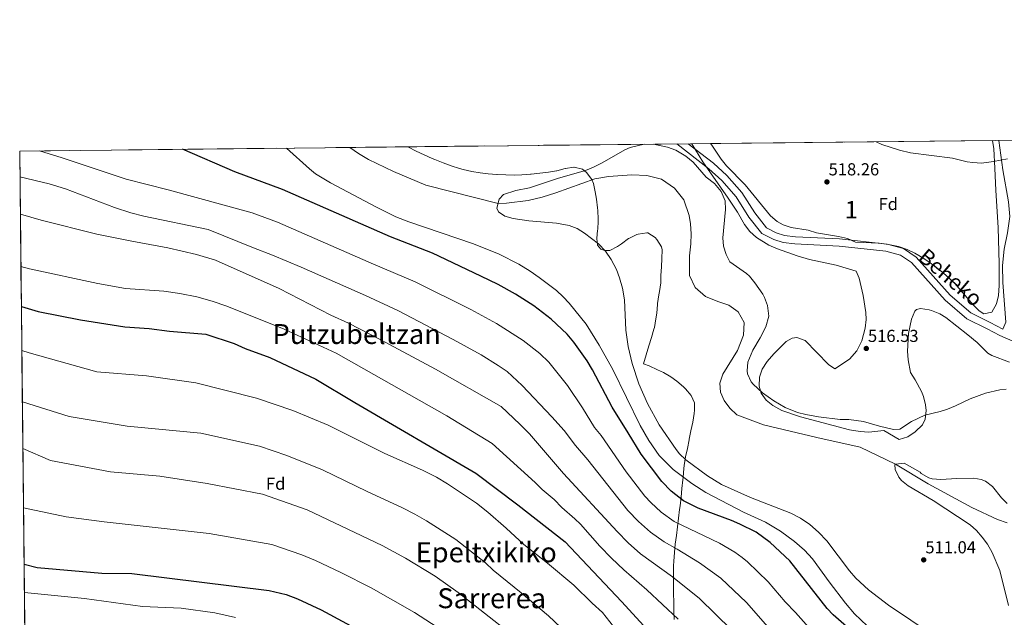
# Model space of a CAD drawing. Units: metres. Extents: x 573116 to 579971, y 4747328 to 4752032.
# Drawn here: x 573116 to 573683, y 4751686 to 4752031 of the extents above; entities that cross this region are included whole.
import ezdxf
from ezdxf.enums import TextEntityAlignment as Align

# ---------------------------------------------------------------- set-up
doc = ezdxf.new("R2010")
doc.units = ezdxf.units.M
doc.header["$MEASUREMENT"] = 0
doc.linetypes.add('DGN Style 3', pattern=[119.62495999999999, 85.4464, -34.17856])
for name, color, linetype, lineweight in [('Nivel 1', 7, 'Continuous', 0), ('Nivel 11', 7, 'Continuous', 0), ('Nivel 21', 7, 'Continuous', 0), ('Nivel 35', 7, 'Continuous', 0), ('Nivel 37', 7, 'Continuous', 0), ('Nivel 4', 7, 'Continuous', 0), ('Nivel 41', 7, 'Continuous', 0), ('Nivel 44', 7, 'Continuous', 0), ('Nivel 45', 7, 'Continuous', 0), ('Nivel 48', 7, 'Continuous', 0), ('Nivel 49', 7, 'Continuous', 0), ('Nivel 5', 7, 'Continuous', 0), ('Nivel 57', 7, 'Continuous', 0), ('Nivel 61', 7, 'Continuous', 0), ('Nivel 7', 7, 'Continuous', 0)]:
    doc.layers.add(name, color=color, linetype=linetype, lineweight=lineweight)
doc.styles.add('Style-arial', font='arial.shx', dxfattribs={"bigfont": 'arialbig.shx'})
doc.styles.add('Style-Arial Narrow', font='txt')
doc.styles.add('Style-Helvetica-Narrow-Oblique', font='txt')
doc.styles.add('Style-Times New Roman', font='txt')

# ---------------------------------------------------------------- blocks, each defined once
blk = doc.blocks.new('5PATER')
at = {"layer": 'Nivel 7', "linetype": 'Continuous', "lineweight": 0}
h = blk.add_hatch(color=51, dxfattribs=at)
edge = h.paths.add_edge_path()
edge.add_ellipse((0.001518175005912781, -0.002682432532310486), major_axis=(-1.095731442372465, -1.110710699892244), ratio=0.9994222409660318, start_angle=0, end_angle=360)

msp = doc.modelspace()

# ---------------------------------------------------------------- linework, layer by layer
at = {"layer": 'Nivel 1', "color": 7, "linetype": 'Continuous', "lineweight": 0}
for points in [[(573395.9499999993, 4751941.18, 515.87), (573390.9600000009, 4751941.42, 516.01), (573390.7899999991, 4751941.43, 516.01), (573385.8000000007, 4751941.800000001, 516.17), (573381.1600000001, 4751942.35, 516.4), (573376.2300000004, 4751943.220000001, 516.54), (573371.3500000015, 4751944.32, 516.66), (573369.1900000013, 4751944.91, 516.72), (573364.4200000018, 4751946.41, 516.88), (573359.7199999988, 4751948.119999999, 517.05), (573355.0799999982, 4751949.98, 517.23), (573353.4299999997, 4751950.68, 517.26), (573348.8399999999, 4751952.68, 517.36), (573344.3099999987, 4751954.810000001, 517.47), (573339.870000001, 4751957.09, 517.5600000000001), (573339.3399999999, 4751957.390000001, 517.58)], [(573492.879999999, 4751684.970000001, 545.53), (573492.6900000013, 4751689.970000001, 544.42), (573492.6099999994, 4751694.970000001, 543.27), (573492.5599999987, 4751699.970000001, 542.12), (573492.5500000007, 4751700.92, 541.9), (573492.4800000004, 4751705.93, 540.75), (573492.4600000009, 4751710.93, 539.55), (573492.5500000007, 4751715.92, 538.1), (573492.6799999997, 4751718.5, 537.34), (573493.0500000007, 4751723.49, 535.85), (573493.5599999987, 4751728.460000001, 534.26), (573494.1499999985, 4751733.43, 532.5600000000001), (573494.8000000007, 4751738.390000001, 530.76), (573495.4400000013, 4751743.35, 528.9300000000001), (573496.0500000007, 4751748.310000001, 527.13), (573496.3099999987, 4751750.550000001, 526.36), (573496.8399999999, 4751755.52, 524.64), (573497.3599999994, 4751760.49, 522.67), (573497.8599999994, 4751765.470000001, 520.67), (573498.0199999996, 4751767.02, 520.05), (573498.4499999993, 4751772, 517.65), (573498.6600000001, 4751773.74, 516.79), (573499.5, 4751778.67, 514.95), (573500.5, 4751783.57, 514.76), (573501.4899999984, 4751788.470000001, 514.58), (573501.5700000003, 4751788.869999999, 514.57), (573502.5899999999, 4751793.77, 514.4), (573503.6400000006, 4751798.67, 514.23), (573504.4800000004, 4751803.59, 514.08), (573504.6999999993, 4751805.52, 514.04), (573504.6900000013, 4751809.85, 513.99), (573502.6400000006, 4751814.050000001, 513.99), (573499.5199999996, 4751817.949999999, 514.08), (573498.3500000015, 4751819.130000001, 514.1), (573494.5199999996, 4751822.34, 514.25), (573491.0399999991, 4751824.75, 514.38), (573486.6999999993, 4751827.23, 514.49), (573483.379999999, 4751828.869999999, 514.58), (573478.4899999984, 4751831.09, 514.71), (573475.1799999997, 4751832.380000001, 514.8), (573478.3200000003, 4751842.65, 514.67), (573479.9100000001, 4751847.41, 514.65), (573481.2300000004, 4751852.23, 514.63), (573481.4800000004, 4751853.310000001, 514.62), (573482.3999999985, 4751858.23, 514.58), (573482.8500000015, 4751861.52, 514.54), (573483.2300000004, 4751866.51, 514.5), (573483.3000000007, 4751867.109999999, 514.5), (573484.1099999994, 4751872.040000001, 514.48), (573484.4600000009, 4751874.050000001, 514.46), (573485.2300000004, 4751879.07, 514.4300000000001), (573485.2800000012, 4751879.49, 514.4300000000001), (573485.120000001, 4751883.189999999, 514.41), (573485.6000000015, 4751888.17, 514.4300000000001), (573485.8099999987, 4751892.970000001, 514.4), (573485.9200000018, 4751898.01, 514.39), (573485.5599999987, 4751899.73, 514.4), (573482.9400000013, 4751904, 514.45), (573481.9200000018, 4751905.029999999, 514.45), (573477.6799999997, 4751907.720000001, 514.5600000000001), (573477.120000001, 4751907.84, 514.5600000000001), (573472.1900000013, 4751907.050000001, 514.64), (573471.3299999982, 4751906.76, 514.66), (573466.8200000003, 4751904.59, 514.74), (573466.6099999994, 4751904.470000001, 514.75), (573462.5799999982, 4751901.51, 514.83), (573460.2399999984, 4751899.85, 514.87), (573455.8000000007, 4751897.550000001, 514.96), (573455.7800000012, 4751897.550000001, 514.96), (573452.9800000004, 4751897.57, 515), (573450.6000000015, 4751898.34, 515.16), (573448.8200000003, 4751900.609999999, 515.13), (573448.2800000012, 4751904.460000001, 514.97), (573448.8200000003, 4751909.43, 514.89), (573448.8399999999, 4751909.65, 514.88), (573449.1700000018, 4751914.640000001, 514.8100000000001), (573449.1799999997, 4751915.619999999, 514.79), (573448.8299999982, 4751920.609999999, 514.72), (573448.6700000018, 4751922.15, 514.7), (573448.1099999994, 4751927.130000001, 514.62), (573447.4200000018, 4751931.4, 514.55), (573446.3299999982, 4751936.310000001, 514.47), (573445.4100000001, 4751938.52, 514.46), (573442.4400000013, 4751942.6, 514.89), (573440.1499999985, 4751944.41, 515.12), (573435.3200000003, 4751945.699999999, 515.38), (573435.129999999, 4751945.710000001, 515.39), (573430.1999999993, 4751944.859999999, 515.44), (573430.120000001, 4751944.84, 515.44), (573425.2600000016, 4751943.52, 515.42), (573425.0700000003, 4751943.460000001, 515.42), (573420.4899999984, 4751942.710000001, 515.5), (573415.5199999996, 4751942.119999999, 515.6), (573410.5399999991, 4751941.65, 515.71), (573410.129999999, 4751941.619999999, 515.7), (573405.1400000006, 4751941.27, 515.72), (573400.9499999993, 4751941.130000001, 515.77), (573395.9499999993, 4751941.18, 515.87)]]:
    msp.add_polyline3d(points, dxfattribs=at)
at = {"layer": 'Nivel 11', "color": 142, "linetype": 'Continuous', "lineweight": 13}
msp.add_polyline3d([(573306.0300000012, 4751957.029999999, 516.3), (573310.9299999997, 4751953.560000001, 516.3), (573316.8500000015, 4751950.040000001, 516.3), (573331.25, 4751943.08, 516.3), (573349.8099999987, 4751935.32, 515.92), (573391.4200000018, 4751924.75, 515), (573396.25, 4751924.92, 515), (573408.7699999996, 4751926.52, 514.96), (573416.8500000015, 4751928.359999999, 514.8), (573424.7699999996, 4751930.84, 514.76), (573447.1700000018, 4751938.92, 514.42), (573455.129999999, 4751940.279999999, 514.36), (573468.4899999984, 4751941.16, 514.32), (573477.0899999999, 4751940.76, 514.28), (573485.6400000006, 4751938.68, 514.24), (573493.1600000001, 4751933.640000001, 514.16), (573498.5199999996, 4751926.92, 514.16), (573501.6000000015, 4751917.880000001, 514.12), (573502.3200000003, 4751912.92, 514.04), (573502.6799999997, 4751907.16, 514.04), (573502.5599999987, 4751901.560000001, 514.04), (573501.8000000007, 4751894.52, 514.0600000000001), (573501.6400000006, 4751883.16, 514), (573505, 4751876.279999999, 513.92), (573511, 4751871.08, 513.88), (573518.0799999982, 4751868.279999999, 513.86), (573524.3999999985, 4751866.199999999, 513.82), (573529.8399999999, 4751862.199999999, 513.8), (573533.2800000012, 4751856.040000001, 513.78), (573532.9200000018, 4751848.92, 513.7), (573529.3200000003, 4751840.040000001, 513.58), (573520.9200000018, 4751826.359999999, 513.42), (573519.2399999984, 4751821.08, 513.32), (573519.5199999996, 4751815.960000001, 513.32), (573521.6400000006, 4751811.16, 513.24), (573525.0399999991, 4751806.76, 513.24), (573529.0799999982, 4751802.92, 513.22), (573544.2800000012, 4751797.16, 512.32), (573575.1600000001, 4751789.880000001, 510.86), (573600.0399999991, 4751784.359999999, 510.24), (573620.4499999993, 4751774.51, 510), (573639.1999999993, 4751763.08, 509.56), (573664.3599999994, 4751749.48, 509.36), (573679.120000001, 4751742.6, 509.32), (573684.8399999999, 4751740.76, 509.24)], dxfattribs=at)
at = {"layer": 'Nivel 21', "color": 7, "linetype": 'Continuous', "lineweight": 0}
for points in [[(573494.3500000015, 4751959.08, 515.94), (573512.8599999994, 4751944.75, 515.71), (573520.370000001, 4751937.890000001, 515.95), (573528.5300000012, 4751928.619999999, 516.4300000000001), (573535.9800000004, 4751916.880000001, 516.75), (573543.3999999985, 4751907.35, 517.19), (573550.2399999984, 4751904, 517.25), (573555.6799999997, 4751902.279999999, 517.33), (573562.3599999994, 4751901.41, 517.3100000000001), (573587.879999999, 4751900.210000001, 517.29), (573614.9299999997, 4751897.210000001, 517.59), (573623.3399999999, 4751894.99, 517.91), (573629.620000001, 4751890.77, 517.91), (573649.0899999999, 4751869.050000001, 517.35), (573661.4800000004, 4751858.210000001, 517.47), (573673.1999999993, 4751852.470000001, 517.75), (573680.620000001, 4751848.58, 517.67), (573692.5399999991, 4751843.540000001, 517.59)], [(573682.3599999994, 4751852.27, 517.58), (573684.0799999982, 4751856.35, 517.76), (573682.1999999993, 4751879.24, 517.78), (573682.1099999994, 4751888.939999999, 518.14), (573683.1099999994, 4751898.35, 518.38), (573684.879999999, 4751907.77, 518.6800000000001), (573686.2100000009, 4751917.25, 518.84), (573685.4600000009, 4751925.619999999, 519.12), (573682.3200000003, 4751944.02, 519.78), (573680.0300000012, 4751961.1, 520.28)]]:
    msp.add_polyline3d(points, dxfattribs=at)
at = {"layer": 'Nivel 21', "color": 7, "linetype": 'DGN Style 3', "lineweight": 0}
msp.add_polyline3d([(573500.9299999997, 4751959.15, 515.89), (573515.4800000004, 4751947.880000001, 515.71), (573523.2800000012, 4751940.76, 515.95), (573531.8000000007, 4751931.08, 516.4300000000001), (573539.3200000003, 4751919.24, 516.75), (573546.0399999991, 4751910.6, 517.19), (573551.7600000016, 4751907.800000001, 517.25), (573556.5599999987, 4751906.279999999, 517.33), (573562.7199999988, 4751905.48, 517.3100000000001), (573588.1999999993, 4751904.279999999, 517.29), (573615.6799999997, 4751901.23, 517.59), (573625.0399999991, 4751898.75, 517.91), (573632.3200000003, 4751893.869999999, 517.91), (573651.9600000009, 4751871.949999999, 517.35), (573663.7600000016, 4751861.630000001, 517.47), (573675.0399999991, 4751856.109999999, 517.75), (573682.3599999994, 4751852.27, 517.58)], dxfattribs=at)
at = {"layer": 'Nivel 35', "color": 92, "linetype": 'DGN Style 3', "lineweight": 0}
for points in [[(573503.0899999999, 4751959.17, 522.02), (573509.3599999994, 4751948.76, 522.03), (573524.1000000015, 4751927.880000001, 521.79), (573529.4800000004, 4751919.640000001, 521.8100000000001), (573533.4800000004, 4751912.52, 521.8100000000001), (573536.5399999991, 4751908.529999999, 521.8100000000001), (573540.2399999984, 4751905.119999999, 521.8100000000001), (573547.3599999994, 4751900.790000001, 521.8100000000001), (573552.5199999996, 4751898.52, 521.8100000000001), (573563.6900000013, 4751894.470000001, 521.8100000000001), (573570.8099999987, 4751892.34, 521.8100000000001), (573586.2399999984, 4751889.08, 521.8100000000001), (573597.8000000007, 4751885.720000001, 521.83), (573599.5199999996, 4751881.640000001, 521.83), (573601.8299999982, 4751871.779999999, 521.8100000000001), (573603.3000000007, 4751861.91, 521.77), (573603.4400000013, 4751857.800000001, 521.75), (573602.9400000013, 4751852.84, 521.7), (573601.0500000007, 4751845.640000001, 521.67), (573598.1000000015, 4751839.810000001, 521.65), (573593.8599999994, 4751834.9, 521.65), (573585.5199999996, 4751829.4, 521.67), (573581.7399999984, 4751831.939999999, 521.67), (573568.4400000013, 4751845.800000001, 521.67), (573563.5700000003, 4751847.48, 521.6800000000001), (573560.9200000018, 4751847.08, 521.69), (573557.3599999994, 4751845.08, 521.69), (573550.2300000004, 4751838.060000001, 521.66), (573546.4400000013, 4751833.560000001, 521.51), (573543.6799999997, 4751829.24, 521.37), (573541.9800000004, 4751824.529999999, 521.25), (573541.8500000015, 4751819.460000001, 521.25), (573543.0799999982, 4751815.32, 521.27), (573545.8399999999, 4751811.4, 521.27), (573549.6999999993, 4751808.210000001, 521.27), (573555, 4751805.48, 521.25), (573565.6099999994, 4751801.720000001, 521.2), (573593.879999999, 4751794.359999999, 521.09), (573600.0399999991, 4751793.24, 521.09), (573605.0300000012, 4751792.93, 521.05), (573613.6799999997, 4751793.800000001, 521.09), (573622.5500000007, 4751788.73, 521.21), (573627.5899999999, 4751790.300000001, 521.21), (573631.7699999996, 4751793.1, 521.21), (573636.0399999991, 4751797.24, 521.21), (573637.5599999987, 4751800.439999999, 521.21), (573638.1400000006, 4751805.460000001, 521.21), (573637.8000000007, 4751808.76, 521.21), (573636.4899999984, 4751813.57, 521.21), (573635.3200000003, 4751816.439999999, 521.21), (573631.7600000016, 4751823.16, 521.21), (573629.0799999982, 4751827.4, 521.21), (573627.7699999996, 4751834.6, 521.37), (573627.3399999999, 4751839.57, 521.7), (573627.8399999999, 4751849.720000001, 522.41), (573629.6000000015, 4751858.119999999, 522.71), (573631.5, 4751862.66, 522.9), (573632.5199999996, 4751863.640000001, 522.95), (573634.8399999999, 4751864.119999999, 523.09), (573639.7800000012, 4751863.52, 523.04), (573641.2399999984, 4751863.07, 523.03), (573645.879999999, 4751861.07, 523.03), (573649.3999999985, 4751858.99, 523.03), (573662.1900000013, 4751849.109999999, 522.97), (573667.4400000013, 4751844.51, 522.95), (573673.6799999997, 4751838.43, 522.97), (573675.879999999, 4751837.15, 522.97), (573686.1600000001, 4751833.310000001, 522.77)], [(573676.379999999, 4751961.060000001, 528.35), (573677, 4751956.27, 528.23), (573677.6499999985, 4751945.130000001, 527.63), (573678.1900000013, 4751932.26, 526.45), (573679.4899999984, 4751910.890000001, 524.91), (573680.1000000015, 4751890, 524.11), (573680.2399999984, 4751877.390000001, 523.95), (573679.7199999988, 4751871.630000001, 523.91), (573678.6799999997, 4751866.83, 523.85), (573675.8399999999, 4751862.029999999, 523.79), (573671.2399999984, 4751861.15, 523.77), (573668.6400000006, 4751862.83, 523.77), (573665.1000000015, 4751866.390000001, 523.77), (573654.5899999999, 4751878.57, 523.79), (573647.6400000006, 4751884.91, 523.85), (573640.4400000013, 4751890.59, 523.85), (573636.2600000016, 4751893.33, 523.87), (573631.6400000006, 4751896.029999999, 523.87), (573627.1400000006, 4751898.210000001, 523.87), (573622.0599999987, 4751899.93, 523.87), (573616.3599999994, 4751901.15, 523.87), (573611.0799999982, 4751901.790000001, 523.83), (573597.3200000003, 4751902.51, 523.77), (573592.7100000009, 4751904.449999999, 523.77), (573587.6400000006, 4751905.77, 523.77), (573574.9200000018, 4751907.880000001, 523.77), (573570.0399999991, 4751909.4, 523.77), (573560.3999999985, 4751910.92, 523.77), (573555.6799999997, 4751912.51, 523.77), (573552.2800000012, 4751914.359999999, 523.77), (573548.3999999985, 4751917.640000001, 523.77), (573533.879999999, 4751935.52, 523.8100000000001), (573523, 4751946.359999999, 523.87), (573519.9400000013, 4751950.290000001, 523.78), (573514.6000000015, 4751958.359999999, 523.59), (573513.8200000003, 4751959.290000001, 523.57)]]:
    msp.add_polyline3d(points, dxfattribs=at)
at = {"layer": 'Nivel 4', "color": 30, "linetype": 'Continuous', "lineweight": 30, "flags": 128}
for points, elevation in [([(573592.120000001, 4751680.92), (573584.4800000004, 4751687.640000001), (573581.0799999982, 4751691.32), (573559.5599999987, 4751718.76), (573548.1600000001, 4751729.4), (573540.0799999982, 4751735.24), (573530.8000000007, 4751739.960000001), (573525.9200000018, 4751742.040000001), (573506.6799999997, 4751749.08), (573498.2800000012, 4751753.4), (573491.2399999984, 4751758.92), (573485.7600000016, 4751764.52), (573473.9200000018, 4751780.199999999), (573466.4800000004, 4751792.6), (573457.0799999982, 4751807.4), (573445.7600000016, 4751828.84), (573442.6799999997, 4751834.040000001), (573435.120000001, 4751844.84), (573431.2399999984, 4751849.32), (573422.120000001, 4751858.119999999), (573412, 4751865.800000001), (573401.5199999996, 4751872.439999999), (573391.3999999985, 4751877.960000001), (573381.5700000003, 4751882.92), (573353.6099999994, 4751896.119999999), (573329.4499999993, 4751905.560000001), (573267.1700000018, 4751932.76), (573239.6900000013, 4751942.92), (573209.5799999982, 4751955.98)], 525), ([(573116.7600000016, 4751865.33), (573126.379999999, 4751862.550000001), (573150.7600000016, 4751857.57), (573176.3299999982, 4751853.560000001), (573190.370000001, 4751852.6), (573202.2100000009, 4751851.17), (573223.129999999, 4751849.32), (573239.3099999987, 4751843.949999999), (573245.6499999985, 4751841.08), (573259.8900000006, 4751835.880000001), (573286.4400000013, 4751823.560000001), (573308.879999999, 4751810.040000001), (573378.7199999988, 4751769.32), (573402.879999999, 4751751.08), (573430.120000001, 4751729.720000001), (573462.6400000006, 4751695.4), (573490.3599999994, 4751664.92)], 550), ([(573118.3500000015, 4751716.91), (573125.8399999999, 4751714.84), (573163.1600000001, 4751711.640000001), (573180.3999999985, 4751711.4), (573259.620000001, 4751701.67), (573269.3399999999, 4751699.27), (573275.8900000006, 4751696.82), (573289.4800000004, 4751690.5), (573335.8000000007, 4751665.550000001)], 575.0000000000001)]:
    msp.add_lwpolyline(points, dxfattribs=dict(at, elevation=elevation))
at = {"layer": 'Nivel 49', "color": 7, "linetype": 'Continuous', "lineweight": 0, "extrusion": (0.0732187780340917, 0.04470567129308865, 0.9963134112805211), "elevation": 254950.8156277309, "flags": 128}
msp.add_lwpolyline([(3756073.761290276, -2953904.055681415), (3757060.273132993, -2954494.231240705), (3756862.047799602, -2954828.193906583)], dxfattribs=at)
at = {"layer": 'Nivel 49', "color": 7, "linetype": 'Continuous', "lineweight": 0, "extrusion": (-0.02938834120932176, -0.0003199887053426398, 0.9995680181999587), "elevation": -17851.84930418067, "flags": 128}
msp.add_lwpolyline([(-4745433.418074926, 624962.7635051459), (-4745433.418074924, 625125.4033984691)], dxfattribs=at)
at = {"layer": 'Nivel 5', "color": 30, "linetype": 'Continuous', "lineweight": 0, "flags": 128}
for points, elevation in [([(573415.1799999997, 4751882.130000001), (573409.9200000018, 4751885.779999999), (573403.4100000001, 4751889.75), (573392.0100000016, 4751895.560000001), (573377.370000001, 4751901.48), (573340.0500000007, 4751914.199999999), (573332.5700000003, 4751917.08), (573320.9200000018, 4751922.82), (573294.8299999982, 4751936.66), (573286.2899999991, 4751941.880000001), (573282.7100000009, 4751944.68), (573269.5899999999, 4751956.630000001)], 520), ([(573459.6000000015, 4751886.6), (573456.6000000015, 4751892.359999999), (573453.2800000012, 4751897.24), (573449.2399999984, 4751901.51), (573441.25, 4751907.640000001), (573436.9699999988, 4751910.24), (573432.3200000003, 4751912.119999999), (573425.0100000016, 4751913.32), (573409.129999999, 4751914.76), (573400.0399999991, 4751916.040000001), (573395.25, 4751917.48), (573391.6099999994, 4751919.880000001), (573390.6999999993, 4751922), (573392.0500000007, 4751927.16), (573394.6499999985, 4751929.880000001), (573401.7300000004, 4751932.199999999), (573409.6099999994, 4751933.720000001), (573426.2600000016, 4751939.380000001), (573441.7699999996, 4751943.67), (573446.4100000001, 4751945.560000001), (573451.4499999993, 4751948.119999999), (573464.4100000001, 4751955.560000001), (573467.5500000007, 4751956.949999999), (573475.5300000012, 4751958.869999999)], 515), ([(573684.1600000001, 4751817.65), (573680.4800000004, 4751817.4), (573672.1999999993, 4751815.32), (573663.5199999996, 4751812.119999999), (573655.0399999991, 4751808.040000001), (573650.3900000006, 4751806.199999999), (573646.1999999993, 4751804.76), (573637.3599999994, 4751802.68), (573629.6799999997, 4751799), (573623, 4751794.68), (573619.3599999994, 4751794.439999999), (573611.2800000012, 4751796.359999999), (573602, 4751799.16), (573593.5199999996, 4751800.199999999), (573588.5199999996, 4751800.17), (573576.0399999991, 4751801.720000001), (573568.7600000016, 4751803.08), (573563.9200000018, 4751804.32), (573556.8099999987, 4751807.140000001), (573550.2899999991, 4751810.960000001), (573543.6999999993, 4751815.630000001), (573538.3500000015, 4751820.52), (573537.2399999984, 4751821.960000001), (573535.1099999994, 4751826.59), (573534.879999999, 4751828.279999999), (573535.3999999985, 4751833.23), (573538.1600000001, 4751840.23), (573542.5199999996, 4751847.32), (573545.6799999997, 4751853.560000001), (573547.3599999994, 4751859.800000001), (573546.7600000016, 4751865.880000001), (573545.0199999996, 4751870.57), (573544, 4751872.439999999), (573539.4400000013, 4751878.92), (573536.2600000016, 4751882.790000001), (573534.6400000006, 4751884.279999999), (573524.9600000009, 4751891.16), (573522.8000000007, 4751895.24), (573521.3599999994, 4751900.119999999), (573520.9200000018, 4751904.84), (573522.4400000013, 4751921.24), (573522.3000000007, 4751926.23), (573520.0399999991, 4751931.689999999), (573516.1600000001, 4751936.290000001), (573511.370000001, 4751939.960000001), (573503.7600000016, 4751948.609999999), (573499.6700000018, 4751952.02), (573493.8500000015, 4751955.48), (573489.0599999987, 4751957.119999999), (573481.0100000016, 4751958.93)], 515), ([(573684.879999999, 4751950.51), (573676.8000000007, 4751948.83), (573669.9200000018, 4751948.029999999), (573664.9400000013, 4751948.25), (573661.7199999988, 4751948.75), (573653.2399999984, 4751950.83), (573628.9899999984, 4751953.890000001), (573622.6400000006, 4751955.390000001), (573612.5300000012, 4751958.67), (573609.2800000012, 4751960.33)], 520), ([(573571.9800000004, 4751678.52), (573562.8599999994, 4751689.060000001), (573556.7699999996, 4751695.1), (573547.1400000006, 4751706.59), (573535.0899999999, 4751718.16), (573532.0700000003, 4751720.710000001), (573527.7699999996, 4751723.689999999), (573519.0399999991, 4751728.91), (573492.9400000013, 4751741.51), (573485.5, 4751746.85), (573479.3900000006, 4751752.43), (573476.0100000016, 4751756.109999999), (573465.1600000001, 4751770.1), (573450.75, 4751790.91), (573447.0300000012, 4751795.52), (573440.0799999982, 4751806.85), (573431.4899999984, 4751819.890000001), (573420.7399999984, 4751833.32), (573415.4600000009, 4751838.310000001), (573405.870000001, 4751845.779999999), (573390.5799999982, 4751855.540000001), (573375.8200000003, 4751863.58), (573343.6000000015, 4751879.540000001), (573319.5899999999, 4751889.699999999), (573264.3399999999, 4751913.890000001), (573249.6700000018, 4751919.310000001), (573201.379999999, 4751932.68), (573177.129999999, 4751938.76), (573140.370000001, 4751951), (573127.3000000007, 4751955.09)], 530), ([(573546.9499999993, 4751680.76), (573534.4800000004, 4751694.67), (573519.8099999987, 4751708.859999999), (573507.5700000003, 4751717.689999999), (573494.6999999993, 4751725.540000001), (573487.0599999987, 4751729.720000001), (573479.2699999996, 4751735.220000001), (573472.3000000007, 4751741.43), (573466.2600000016, 4751747.689999999), (573443.0799999982, 4751777), (573436, 4751785.24), (573429.4800000004, 4751793.800000001), (573422.4400000013, 4751801.720000001), (573405.3999999985, 4751819.800000001), (573396.6400000006, 4751827.810000001), (573391.4899999984, 4751831.41), (573381.75, 4751837.41), (573365.5599999987, 4751846.42), (573333.5899999999, 4751862.970000001), (573315.0399999991, 4751871.67), (573278, 4751888), (573261.5100000016, 4751895.01), (573250.5100000016, 4751899.08), (573224.3299999982, 4751909.720000001), (573187.3299999982, 4751917.4), (573179.870000001, 4751919.25), (573170.379999999, 4751922.33), (573142.2699999996, 4751933.07), (573132.7300000004, 4751936.040000001), (573115.9699999988, 4751940.060000001)], 535), ([(573535.1999999993, 4751669.960000001), (573507.5199999996, 4751697), (573491.9899999984, 4751709.619999999), (573473.5700000003, 4751722.869999999), (573466.4100000001, 4751729.210000001), (573459.9800000004, 4751735.75), (573429.1999999993, 4751769.08), (573409.4800000004, 4751791.880000001), (573404.0399999991, 4751797.560000001), (573393.1600000001, 4751807.800000001), (573355.3099999987, 4751829.25), (573323.5899999999, 4751846.390000001), (573305.3399999999, 4751855.710000001), (573295.129999999, 4751860.279999999), (573265.25, 4751875.800000001), (573228.5700000003, 4751892.040000001), (573217.6499999985, 4751895.4), (573201.1700000018, 4751899.16), (573180.3299999982, 4751902.92), (573160.1799999997, 4751907.130000001), (573128.2399999984, 4751915.189999999), (573116.1999999993, 4751918.52)], 540), ([(573495.1999999993, 4751685.109999999), (573477.0599999987, 4751702.119999999), (573463.879999999, 4751713.59), (573456.8599999994, 4751720.390000001), (573450.1600000001, 4751727.210000001), (573438.879999999, 4751739.82), (573435.75, 4751742.939999999), (573428.1900000013, 4751749.51), (573423.6999999993, 4751754.09), (573416.870000001, 4751759.869999999), (573412.8599999994, 4751763.98), (573388.120000001, 4751786.390000001), (573361.9699999988, 4751802.369999999), (573298.0700000003, 4751838.380000001), (573268.2199999988, 4751852.189999999), (573235.0899999999, 4751865.48), (573226.7300000004, 4751868.439999999), (573217.8900000006, 4751871), (573208.0899999999, 4751872.92), (573198.9299999997, 4751874.199999999), (573176.8399999999, 4751875.77), (573160.7699999996, 4751878.560000001), (573121.4200000018, 4751887.02), (573116.5199999996, 4751888.380000001)], 545), ([(573655.6099999994, 4751666.949999999), (573616.3999999985, 4751693.16), (573604.9600000009, 4751701.98), (573597.6400000006, 4751708.84), (573594, 4751712.92), (573580.7800000012, 4751730.380000001), (573576.0700000003, 4751735.33), (573571.0300000012, 4751739.75), (573565.6799999997, 4751743.359999999), (573560.0599999987, 4751746.279999999), (573536.879999999, 4751755.32), (573520.120000001, 4751762.68), (573512.0300000012, 4751767.83), (573499.5399999991, 4751777.02), (573495.9600000009, 4751780.52), (573494, 4751782.939999999), (573484.2399999984, 4751797.1), (573477.4800000004, 4751809.48), (573472.5899999999, 4751820.85), (573468.6999999993, 4751832.5), (573466.370000001, 4751842.220000001), (573465.120000001, 4751851.720000001), (573464.2800000012, 4751869.24), (573463.1000000015, 4751876), (573461.4800000004, 4751881.960000001), (573459.6000000015, 4751886.6)], 515), ([(573604.0899999999, 4751681.359999999), (573596.7600000016, 4751688.199999999), (573591.5599999987, 4751694.279999999), (573582.1600000001, 4751706.6), (573572.6499999985, 4751719.9), (573568.0199999996, 4751724.960000001), (573562.1799999997, 4751729.970000001), (573554.129999999, 4751735.93), (573545.5599999987, 4751741.08), (573532.8000000007, 4751746.76), (573511.1900000013, 4751758.15), (573503.1099999994, 4751763.290000001), (573492.2800000012, 4751771.48), (573484.2899999991, 4751779.51), (573478.2100000009, 4751788.119999999), (573473.3200000003, 4751796.84), (573457.6400000006, 4751829.08), (573449.7199999988, 4751843), (573442.1600000001, 4751855.24), (573432.4400000013, 4751867.33), (573429.0199999996, 4751870.98), (573425.120000001, 4751874.529999999), (573415.1799999997, 4751882.130000001)], 520), ([(573457.8500000015, 4751680.939999999), (573451.6099999994, 4751689.029999999), (573445.5899999999, 4751694.390000001), (573435.0599999987, 4751704.800000001), (573419.9299999997, 4751717.43), (573406.1999999993, 4751728.130000001), (573396.1600000001, 4751737.51), (573385.6099999994, 4751746.77), (573379.0300000012, 4751752.07), (573362.3599999994, 4751763.210000001), (573355.9899999984, 4751766.99), (573347.9400000013, 4751771), (573326.2800000012, 4751780.67), (573293.620000001, 4751797.029999999), (573273.0899999999, 4751805.4), (573252.3399999999, 4751812.5), (573217.2399999984, 4751821.33), (573188.8500000015, 4751825.32), (573160.3299999982, 4751827.720000001), (573121.2899999991, 4751838.6), (573117.0300000012, 4751840.050000001)], 555), ([(573434.8999999985, 4751673.470000001), (573420.5500000007, 4751687.15), (573404.8200000003, 4751700.4), (573388.6000000015, 4751713.42), (573384.2800000012, 4751717.59), (573367.120000001, 4751731.040000001), (573350.2300000004, 4751741.790000001), (573343.4400000013, 4751745.720000001), (573336.3000000007, 4751749.310000001), (573315.9499999993, 4751758.65), (573290.25, 4751771.290000001), (573269.7199999988, 4751779.470000001), (573254.0300000012, 4751784.810000001), (573220.1900000013, 4751792.35), (573177.6499999985, 4751796.359999999), (573144.370000001, 4751802.040000001), (573117.3500000015, 4751810.390000001)], 560), ([(573685.8999999985, 4751436.199999999), (573675.5300000012, 4751441.92), (573643.9200000018, 4751461.15), (573631.6600000001, 4751468.970000001), (573619.3999999985, 4751477.52), (573606.4899999984, 4751487.74), (573588.6799999997, 4751502.359999999), (573574.6000000015, 4751515.4), (573549.2399999984, 4751535.32), (573508.5700000003, 4751574.630000001), (573473.3599999994, 4751605.960000001), (573438.9200000018, 4751641.16), (573413.879999999, 4751664.76), (573368.3999999985, 4751700.6), (573355.2199999988, 4751710), (573338.1000000015, 4751720.359999999), (573324.6499999985, 4751727.619999999), (573281.4800000004, 4751748.15), (573255.7199999988, 4751757.109999999), (573223.7899999991, 4751763.290000001), (573196.5599999987, 4751767.48), (573168.1700000018, 4751770.040000001), (573133.5300000012, 4751776.68), (573117.6400000006, 4751783.460000001)], 565), ([(573673.3399999999, 4751728.42), (573670.3599999994, 4751732.439999999), (573667.1799999997, 4751736.18), (573663.4400000013, 4751739.48), (573642.0399999991, 4751753.560000001), (573627.8000000007, 4751762.02), (573623.8399999999, 4751765.16), (573622.3399999999, 4751766.939999999), (573620.1999999993, 4751771.48), (573620.120000001, 4751774.199999999), (573620.4499999993, 4751774.51), (573625.4400000013, 4751775.08), (573634.7199999988, 4751769.960000001), (573634.5599999987, 4751769.800000001), (573635.2800000012, 4751769.189999999), (573639.6400000006, 4751766.68), (573641.5799999982, 4751766.07), (573646.5199999996, 4751765.560000001), (573655.7199999988, 4751766.279999999), (573665.6000000015, 4751766.439999999), (573669.8399999999, 4751765.720000001), (573672.370000001, 4751764.6), (573676.3599999994, 4751761.560000001), (573681.5199999996, 4751755.08), (573684.8200000003, 4751751.890000001)], 510), ([(573356.3900000006, 4751680.51), (573343.3200000003, 4751688.970000001), (573318.3399999999, 4751703.17), (573300.75, 4751712.130000001), (573286.2600000016, 4751718.91), (573278.3599999994, 4751722.25), (573261.0199999996, 4751728.220000001), (573224.9699999988, 4751734.52), (573164.5199999996, 4751741.16), (573142.6099999994, 4751744.199999999), (573118, 4751749.369999999)], 570), ([(573685.4800000004, 4751693), (573680.4800000004, 4751713.210000001), (573676.1099999994, 4751723.51), (573673.3399999999, 4751728.42)], 510), ([(573240.1999999993, 4751686.199999999), (573228.2800000012, 4751688.76), (573208.9200000018, 4751691.48), (573186.5799999982, 4751692.52), (573153.1999999993, 4751697), (573118.5199999996, 4751700.470000001)], 580)]:
    msp.add_lwpolyline(points, dxfattribs=dict(at, elevation=elevation))
at = {"layer": 'Nivel 57', "color": 92, "linetype": 'DGN Style 3', "lineweight": 0}
msp.add_polyline3d([(573686.1600000001, 4751833.310000001, 522.77), (573675.879999999, 4751837.15, 522.97), (573673.6799999997, 4751838.43, 522.97), (573667.4400000013, 4751844.51, 522.95), (573662.1900000013, 4751849.109999999, 522.97), (573649.3999999985, 4751858.99, 523.03), (573645.879999999, 4751861.07, 523.03), (573641.2399999984, 4751863.07, 523.03), (573639.7800000012, 4751863.52, 523.04), (573634.8399999999, 4751864.119999999, 523.09), (573632.5199999996, 4751863.640000001, 522.95), (573631.5, 4751862.66, 522.9), (573629.6000000015, 4751858.119999999, 522.71), (573627.8399999999, 4751849.720000001, 522.41), (573627.3399999999, 4751839.57, 521.7), (573627.7699999996, 4751834.6, 521.37), (573629.0799999982, 4751827.4, 521.21), (573631.7600000016, 4751823.16, 521.21), (573635.3200000003, 4751816.439999999, 521.21), (573636.4899999984, 4751813.57, 521.21), (573637.8000000007, 4751808.76, 521.21), (573638.1400000006, 4751805.460000001, 521.21), (573637.5599999987, 4751800.439999999, 521.21), (573636.0399999991, 4751797.24, 521.21), (573631.7699999996, 4751793.1, 521.21), (573627.5899999999, 4751790.300000001, 521.21), (573622.5500000007, 4751788.73, 521.21), (573613.6799999997, 4751793.800000001, 521.09), (573605.0300000012, 4751792.93, 521.05), (573600.0399999991, 4751793.24, 521.09), (573593.879999999, 4751794.359999999, 521.09), (573565.6099999994, 4751801.720000001, 521.2), (573555, 4751805.48, 521.25), (573549.6999999993, 4751808.210000001, 521.27), (573545.8399999999, 4751811.4, 521.27), (573543.0799999982, 4751815.32, 521.27), (573541.8500000015, 4751819.460000001, 521.25), (573541.9800000004, 4751824.529999999, 521.25), (573543.6799999997, 4751829.24, 521.37), (573546.4400000013, 4751833.560000001, 521.51), (573550.2300000004, 4751838.060000001, 521.66), (573557.3599999994, 4751845.08, 521.69), (573560.9200000018, 4751847.08, 521.69), (573563.5700000003, 4751847.48, 521.6800000000001), (573568.4400000013, 4751845.800000001, 521.67), (573581.7399999984, 4751831.939999999, 521.67), (573585.5199999996, 4751829.4, 521.67), (573593.8599999994, 4751834.9, 521.65), (573598.1000000015, 4751839.810000001, 521.65), (573601.0500000007, 4751845.640000001, 521.67), (573602.9400000013, 4751852.84, 521.7), (573603.4400000013, 4751857.800000001, 521.75), (573603.3000000007, 4751861.91, 521.77), (573601.8299999982, 4751871.779999999, 521.8100000000001), (573599.5199999996, 4751881.640000001, 521.83), (573597.8000000007, 4751885.720000001, 521.83), (573586.2399999984, 4751889.08, 521.8100000000001), (573570.8099999987, 4751892.34, 521.8100000000001), (573563.6900000013, 4751894.470000001, 521.8100000000001), (573552.5199999996, 4751898.52, 521.8100000000001), (573547.3599999994, 4751900.790000001, 521.8100000000001), (573540.2399999984, 4751905.119999999, 521.8100000000001), (573536.5399999991, 4751908.529999999, 521.8100000000001), (573533.4800000004, 4751912.52, 521.8100000000001), (573529.4800000004, 4751919.640000001, 521.8100000000001), (573524.1000000015, 4751927.880000001, 521.79), (573509.3599999994, 4751948.76, 522.03), (573503.0899999999, 4751959.17, 522.02), (573115.8099999987, 4751954.960000001, 550.67), (573128.0500000007, 4750806.57, 601.3000000000001)], dxfattribs=at)
msp.add_polyline3d([(573513.8200000003, 4751959.290000001, 523.57), (573514.6000000015, 4751958.359999999, 523.59), (573519.9400000013, 4751950.290000001, 523.78), (573523, 4751946.359999999, 523.87), (573533.879999999, 4751935.52, 523.8100000000001), (573548.3999999985, 4751917.640000001, 523.77), (573552.2800000012, 4751914.359999999, 523.77), (573555.6799999997, 4751912.51, 523.77), (573560.3999999985, 4751910.92, 523.77), (573570.0399999991, 4751909.4, 523.77), (573574.9200000018, 4751907.880000001, 523.77), (573587.6400000006, 4751905.77, 523.77), (573592.7100000009, 4751904.449999999, 523.77), (573597.3200000003, 4751902.51, 523.77), (573611.0799999982, 4751901.790000001, 523.83), (573616.3599999994, 4751901.15, 523.87), (573622.0599999987, 4751899.93, 523.87), (573627.1400000006, 4751898.210000001, 523.87), (573631.6400000006, 4751896.029999999, 523.87), (573636.2600000016, 4751893.33, 523.87), (573640.4400000013, 4751890.59, 523.85), (573647.6400000006, 4751884.91, 523.85), (573654.5899999999, 4751878.57, 523.79), (573665.1000000015, 4751866.390000001, 523.77), (573668.6400000006, 4751862.83, 523.77), (573671.2399999984, 4751861.15, 523.77), (573675.8399999999, 4751862.029999999, 523.79), (573678.6799999997, 4751866.83, 523.85), (573679.7199999988, 4751871.630000001, 523.91), (573680.2399999984, 4751877.390000001, 523.95), (573680.1000000015, 4751890, 524.11), (573679.4899999984, 4751910.890000001, 524.91), (573678.1900000013, 4751932.26, 526.45), (573677.6499999985, 4751945.130000001, 527.63), (573677, 4751956.27, 528.23), (573676.379999999, 4751961.060000001, 528.35)], close=True, dxfattribs=at)
at = {"layer": 'Nivel 61', "color": 7, "linetype": 'Continuous', "lineweight": 0, "flags": 128}
msp.add_lwpolyline([(573115.8099999987, 4751954.960000001), (576516.6000000015, 4751991.949999999), (579917.4200000018, 4752030.65), (579944.379999999, 4749717.210000001), (579971.3599999994, 4747403.77), (576568.2300000004, 4747365.07), (573165.1499999985, 4747328.08), (573140.4699999988, 4749641.52)], close=True, dxfattribs=at)

# ---------------------------------------------------------------- block references
at = {"layer": 'Nivel 7', "color": 51, "linetype": 'Continuous', "lineweight": 0}
for p in [(573580.9200000018, 4751937.15, 518.26), (573603.6000000015, 4751841.16, 516.53), (573636.6799999997, 4751719.32, 511.04)]:
    msp.add_blockref('5PATER', p, dxfattribs=at)

# ---------------------------------------------------------------- texts
at = {"layer": 'Nivel 37', "color": 92, "linetype": 'Continuous', "lineweight": 0, "style": 'Style-arial'}
for p in [(573616.2349360213, 4751924.419979999, 518.5600000000001), (573263.2949360199, 4751763.229979999, 559.36)]:
    msp.add_text('Fd', height=6.99996, dxfattribs=at).set_placement(p, align=Align.MIDDLE_CENTER)
at = {"layer": 'Nivel 41', "color": 7, "linetype": 'Continuous', "lineweight": 0, "style": 'Style-arial'}
for s, p in [('518.26', (573581.879999999, 4751940.91, 518.26)), ('516.53', (573604.5599999987, 4751844.91, 516.53)), ('511.04', (573637.6400000006, 4751723.07, 511.04))]:
    msp.add_text(s, height=6.99996, dxfattribs=at).set_placement(p)
at = {"layer": 'Nivel 44', "color": 7, "linetype": 'Continuous', "lineweight": 0, "style": 'Style-Helvetica-Narrow-Oblique'}
msp.add_text('Beheko', height=8.999880000000001, rotation=319.5739999947471, dxfattribs=at).set_placement((573649.2948074341, 4751878.673349451, 517.54), align=Align.CENTER)
at = {"layer": 'Nivel 45', "color": 7, "linetype": 'Continuous', "lineweight": 0, "style": 'Style-Times New Roman'}
for s, p in [('Putzubeltzan', (573309.9779402576, 4751849.479979999, 547.61)), ('Epeltxikiko', (573384.6385591775, 4751723.689979998, 558.94)), ('Sarrerea', (573387.7620782107, 4751697.20998, 562.94))]:
    msp.add_text(s, height=11.49996, dxfattribs=at).set_placement(p, align=Align.MIDDLE_CENTER)
at = {"layer": 'Nivel 48', "color": 92, "linetype": 'Continuous', "lineweight": 0, "style": 'Style-Arial Narrow'}
msp.add_text('1', height=9.99996, dxfattribs=at).set_placement((573594.9551870115, 4751921.13998, 517.94), align=Align.MIDDLE_CENTER)

doc.saveas('drawing.dxf')
